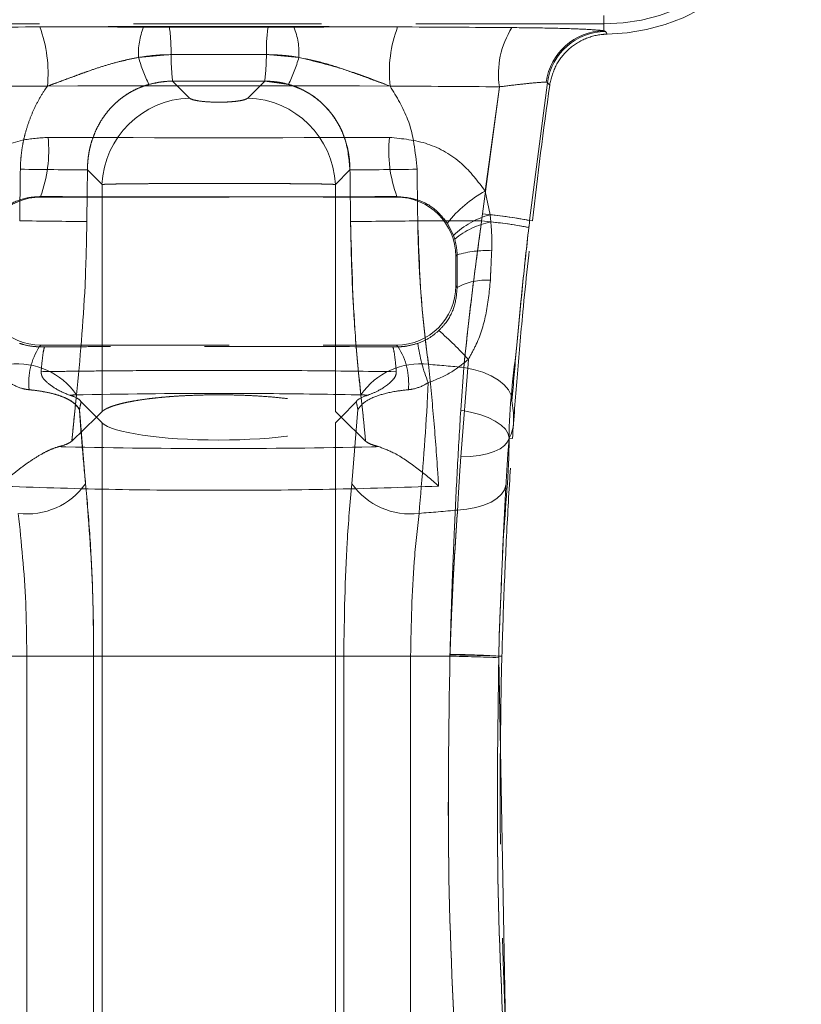
# Model space of a CAD drawing. Units: millimetres. Extents: x 0 to 420, y 0 to 297.
# Drawn here: x 151 to 156, y 241 to 247 of the extents above; entities that cross this region are included whole.
import ezdxf

# ---------------------------------------------------------------- set-up
doc = ezdxf.new("R2010")
doc.units = ezdxf.units.MM
doc.linetypes.add('HIDDEN', pattern=[1.905, 1.27, -0.635])
doc.linetypes.add('PHANTOM', pattern=[12.7, 6.35, -1.27, 1.27, -1.27, 1.27, -1.27])

msp = doc.modelspace()

# ---------------------------------------------------------------- linework, layer by layer
at = {"color": 7, "linetype": 'PHANTOM', "lineweight": 0}
for p, q in [((155.1304, 247.1473), (155.1304, 247.2507)), ((152.0225, 247.1723), (152.1975, 247.1721)), ((152.0225, 247.1723), (152.1975, 247.1721)), ((152.8633, 247.1721), (153.0383, 247.1723)), ((155.1304, 247.1946), (155.1304, 247.1473)), ((152.2085, 246.9867), (151.9891, 246.9675)), ((153.0717, 246.9675), (152.8523, 246.9867)), ((152.2195, 246.8072), (152.3332, 246.6935)), ((152.7276, 246.6935), (152.8413, 246.8072)), ((153.0012, 246.7856), (152.8413, 246.8072)), ((154.3109, 245.9117), (154.4252, 246.7695)), ((154.3109, 245.9117), (154.4252, 246.7695)), ((154.4252, 246.7695), (154.3297, 246.0658)), ((154.4252, 246.7695), (154.3297, 246.0658)), ((154.629, 245.8666), (154.749, 246.7993)), ((154.749, 246.7993), (154.629, 245.8666)), ((154.749, 246.7993), (154.629, 245.8666)), ((154.629, 245.8666), (154.749, 246.7993)), ((154.7417, 246.8007), (154.749, 246.7993)), ((154.749, 246.7993), (154.7417, 246.8007)), ((154.749, 246.7993), (154.7417, 246.8007)), ((154.7417, 246.8007), (154.749, 246.7993)), ((151.7426, 246.11), (151.6447, 246.2078)), ((153.4161, 246.2078), (153.3182, 246.11)), ((151.7426, 244.5758), (151.7426, 246.11)), ((153.3182, 244.5758), (153.3182, 246.11)), ((151.3302, 246.0251), (151.327, 246.0282)), ((153.7338, 246.0282), (153.7306, 246.0251)), ((154.3622, 245.9055), (154.3297, 246.0658)), ((154.3622, 245.9055), (154.3297, 246.0658)), ((154.3053, 245.8644), (154.3109, 245.9117)), ((154.3053, 245.8644), (154.3109, 245.9117)), ((154.3675, 245.857), (154.3622, 245.9055)), ((154.3675, 245.857), (154.3622, 245.9055)), ((153.8737, 245.8644), (154.3053, 245.8644)), ((153.8737, 245.8644), (154.3053, 245.8644)), ((154.0739, 245.8493), (154.1157, 245.7664)), ((154.0739, 245.8493), (154.1157, 245.7664)), ((154.629, 245.8666), (154.6479, 245.8644)), ((154.1157, 245.7664), (154.1238, 245.7416)), ((154.1157, 245.7664), (154.1238, 245.7416)), ((154.1304, 245.6253), (154.1394, 245.6343)), ((154.1402, 245.415), (154.1304, 245.4248)), ((151.319, 245.0139), (151.3302, 245.0251)), ((153.7306, 245.0251), (153.7418, 245.0139)), ((154.2157, 244.9287), (154.1646, 244.27)), ((154.2157, 244.9287), (154.1646, 244.27)), ((154.1643, 244.5851), (154.1846, 244.8745)), ((154.1643, 244.5851), (154.1846, 244.8745)), ((151.571, 244.6903), (151.5389, 244.3771)), ((151.6319, 244.0895), (151.5903, 244.5897)), ((153.4705, 244.5897), (153.4289, 244.0895)), ((153.4705, 244.5897), (153.4289, 244.0895)), ((151.7426, 238.3496), (151.7426, 244.5006)), ((153.3182, 238.3496), (153.3182, 244.5006)), ((154.4901, 244.3968), (154.5131, 244.3948)), ((154.491, 244.3958), (154.5131, 244.3948)), ((151.2348, 242.9251), (150.9694, 242.9251)), ((150.9694, 242.9251), (154.0914, 242.9251)), ((150.9694, 242.9251), (154.0914, 242.9251)), ((151.2348, 242.9251), (150.9694, 242.9251)), ((151.2348, 242.9251), (151.6863, 242.9251)), ((151.2348, 242.9251), (151.2348, 239.9251)), ((151.2348, 242.9251), (151.6863, 242.9251)), ((151.6863, 239.9251), (151.6863, 242.9251)), ((153.3745, 242.9251), (153.826, 242.9251)), ((153.3745, 242.9251), (153.3745, 239.9251)), ((153.3745, 242.9251), (153.826, 242.9251)), ((154.0914, 242.9251), (153.826, 242.9251)), ((153.826, 239.9251), (153.826, 242.9251)), ((154.0914, 242.9251), (153.826, 242.9251)), ((154.0914, 242.9251), (154.0917, 242.9374)), ((154.0914, 242.9251), (154.0917, 242.9374)), ((154.0917, 242.9343), (154.0914, 242.9251)), ((154.0917, 242.9343), (154.0914, 242.9251)), ((154.4216, 242.9146), (154.4219, 242.9256)), ((154.4219, 242.9256), (154.4216, 242.9146)), ((154.4219, 242.9256), (154.4216, 242.9146)), ((154.4216, 242.9146), (154.4219, 242.9256)), ((154.4216, 242.9146), (154.4737, 239.9495)), ((154.4737, 239.9495), (154.4216, 242.9146)), ((154.4219, 242.9256), (154.4423, 242.9251)), ((154.4219, 242.9256), (154.4423, 242.9251))]:
    msp.add_line(p, q, dxfattribs=at)
at = {"color": 7, "linetype": 'HIDDEN', "lineweight": 0}
for p, q in [((155.1304, 247.1946), (149.7304, 247.1946)), ((151.3302, 246.0251), (153.7306, 246.0251)), ((154.1304, 245.6253), (154.1304, 245.4248)), ((151.3562, 245.0137), (151.319, 245.0139)), ((151.3302, 245.0251), (153.7306, 245.0251)), ((153.7418, 245.0139), (153.7046, 245.0137)), ((151.7045, 244.5386), (151.6016, 244.6415)), ((153.4591, 244.6415), (153.3563, 244.5386)), ((151.7045, 244.5386), (151.7426, 244.5758)), ((153.3182, 244.5758), (153.3563, 244.5386)), ((151.5389, 244.3771), (151.7045, 244.5386)), ((151.7426, 244.5006), (151.7045, 244.5386)), ((153.3563, 244.5386), (153.3182, 244.5006)), ((153.3563, 244.5386), (153.5219, 244.3771))]:
    msp.add_line(p, q, dxfattribs=at)
at = {"color": 7, "linetype": 'PHANTOM', "lineweight": 0, "flags": 128}
for points in [[(155.1414, 247.1429), (155.1476, 247.1337), (155.1536, 247.1249)], [(155.1536, 247.1249), (155.1476, 247.1337), (155.1414, 247.1429)], [(154.7647, 246.7812), (154.757, 246.79), (154.749, 246.7993)], [(154.749, 246.7993), (154.757, 246.79), (154.7647, 246.7812)], [(154.1846, 244.8745), (154.2511, 244.8609), (154.3135, 244.8416), (154.3698, 244.8174), (154.4183, 244.7889), (154.4576, 244.757), (154.4866, 244.7227), (154.5042, 244.6869), (154.5101, 244.6508)], [(154.1846, 244.8745), (154.2511, 244.8609), (154.3135, 244.8416), (154.3698, 244.8174), (154.4183, 244.7889), (154.4576, 244.757), (154.4866, 244.7227), (154.5042, 244.6869), (154.5101, 244.6508)], [(154.1643, 244.5851), (154.2306, 244.5735), (154.2927, 244.5572), (154.3489, 244.5367), (154.3974, 244.5126), (154.4369, 244.4857), (154.4662, 244.4567), (154.4844, 244.4264), (154.491, 244.3958)], [(154.1643, 244.5851), (154.2306, 244.5735), (154.2927, 244.5572), (154.3489, 244.5367), (154.3974, 244.5126), (154.4369, 244.4857), (154.4662, 244.4567), (154.4844, 244.4264), (154.491, 244.3958)], [(154.1646, 244.27), (154.228, 244.2729), (154.2878, 244.2802), (154.3422, 244.2917), (154.3899, 244.307), (154.4294, 244.3257), (154.4598, 244.3473), (154.4802, 244.3712), (154.4901, 244.3968)], [(154.1646, 244.27), (154.228, 244.2729), (154.2878, 244.2802), (154.3422, 244.2917), (154.3899, 244.307), (154.4294, 244.3257), (154.4598, 244.3473), (154.4802, 244.3712), (154.4901, 244.3968)], [(154.1426, 243.9111), (154.2063, 243.917), (154.2663, 243.9282), (154.321, 243.9443), (154.3689, 243.965), (154.4086, 243.9897), (154.4391, 244.0177), (154.4596, 244.0481), (154.4695, 244.0803)], [(154.1426, 243.9111), (154.2063, 243.917), (154.2663, 243.9282), (154.321, 243.9443), (154.3689, 243.965), (154.4086, 243.9897), (154.4391, 244.0177), (154.4596, 244.0481), (154.4695, 244.0803)], [(154.0917, 242.9343), (154.1574, 242.9326), (154.2192, 242.9309), (154.2753, 242.9295), (154.3241, 242.9282), (154.3642, 242.9271), (154.3944, 242.9263), (154.4138, 242.9258), (154.4219, 242.9256)], [(154.0917, 242.9343), (154.1574, 242.9326), (154.2192, 242.9309), (154.2753, 242.9295), (154.3241, 242.9282), (154.3642, 242.9271), (154.3944, 242.9263), (154.4138, 242.9258), (154.4219, 242.9256)]]:
    msp.add_lwpolyline(points, dxfattribs=at)
at = {"color": 7, "linetype": 'HIDDEN', "lineweight": 0}
for centre, radius, start, end in [((155.1304, 248.4574), 1.2629, 270, 360), ((155.1304, 248.4574), 1.3327, 270.99633, 360), ((188.4304, 242.0251), 34, 171.95878, 173.51615), ((188.4304, 242.0251), 34, 178.48317, 183.54111)]:
    msp.add_arc(centre, radius, start, end, dxfattribs=at)
at = {"color": 7, "linetype": 'PHANTOM', "lineweight": 0}
for centre, radius, start, end in [((150.4923, 246.864), 0.8862, 354.18291, 20.46985), ((152.4733, 246.9937), 0.4848, 158.38002, 183.09413), ((151.0385, 247.0104), 1.1702, 358.83923, 7.94241), ((154.0234, 247.0103), 1.1714, 172.06033, 181.15435), ((152.5874, 246.9937), 0.485, 356.90776, 21.61484), ((154.5684, 246.864), 0.8862, 159.52887, 185.81836), ((155.0034, 246.8565), 0.5846, 147.65398, 188.55325), ((155.1366, 246.7491), 0.3983, 90.89078, 172.56124), ((155.1452, 246.7426), 0.4003, 90.54741, 171.86521), ((153.1092, 247.297), 1.1676, 196.39231, 205.97702), ((153.8572, 246.9975), 1.6488, 180.37515, 186.6301), ((151.2045, 246.9974), 1.6478, 353.37007, 359.62847), ((151.951, 247.2972), 1.1682, 334.02722, 343.60671), ((152.3546, 246.0812), 0.6127, 92.00131, 177.30514), ((152.7062, 246.0812), 0.6127, 2.69545, 87.9981), ((150.4936, 246.3381), 0.8891, 339.60043, 5.80059), ((154.5673, 246.3382), 0.8892, 174.20237, 200.39829), ((152.3999, 336.76), 90.5553, 269.235394, 269.52219), ((152.6609, 336.76), 90.5553, 270.47781, 270.764606), ((154.7286, 245.3351), 0.8324, 118.62633, 141.85234), ((154.5116, 245.3529), 0.5725, 105.12923, 133.74995), ((153.9713, 242.3753), 3.5528, 79.33094, 84.51364), ((154.0901, 243.1088), 2.8099, 78.94405, 84.44432), ((152.396, 336.464), 90.6076, 269.235502, 269.522261), ((152.6648, 336.4682), 90.6119, 270.477756, 270.764498), ((154.4829, 245.2983), 0.5705, 101.66579, 129.00331), ((153.9643, 242.2528), 3.6278, 79.52655, 84.60557), ((154.1085, 243.1828), 2.6867, 78.94603, 84.46768), ((154.3389, 244.9714), 0.6922, 87.15965, 106.74646), ((154.335, 245.0509), 0.4129, 85.97225, 118.14252), ((152.489, 243.3583), 2.334, 42.28658, 49.13263), ((151.7022, 244.7701), 0.4542, 147.5334, 185.82342), ((153.3587, 244.7701), 0.4541, 354.17453, 32.47088), ((155.0155, 245.1956), 1.1521, 187.90762, 201.60979), ((151.1716, 244.4119), 0.4869, 34.87451, 96.75317), ((153.8892, 244.4119), 0.4869, 83.24605, 145.12626), ((152.5649, 227.7812), 17.1699, 84.58707, 85.38471), ((151.2382, 244.3668), 0.4815, 262.79301, 324.84076), ((153.8225, 244.3668), 0.4815, 215.1588, 277.20743), ((152.559, 261.0761), 17.238, 274.40505, 275.27113), ((153.6798, 224.6972), 18.2325, 87.66813, 88.70646), ((153.8747, 232.2774), 10.6623, 87.05786, 88.83361)]:
    msp.add_arc(centre, radius, start, end, dxfattribs=at)
for centre, major_axis, ratio, start_param, end_param in [((152.5304, 246.8484), (9.4, 0), 0.034921, 1.358672, 1.782921), ((152.5304, 246.8484), (9.4, 0), 0.034921, 1.699643, 1.782921), ((152.5304, 246.8484), (9.4, 0), 0.034921, 1.358672, 1.441949), ((152.5304, 246.4486), (9, 0), 0.036473, 1.358672, 1.782921), ((152.5304, 246.4486), (9, 0), 0.036473, 1.699643, 1.782921), ((152.5304, 246.4486), (9, 0), 0.036473, 1.358672, 1.441949), ((152.5304, 246.7536), (9, 0), 0.036473, 4.584012, 4.840766), ((152.5304, 227.081), (8.86, 699.7788), 0.00226, 1.543482, 1.54398), ((152.9241, 227.0761), (8.4662, 699.7788), 0.00216, 1.543479, 1.543977), ((152.1367, 227.0761), (-8.4662, 699.7788), 0.00216, 4.739208, 4.739706), ((152.5304, 227.081), (-8.86, 699.7788), 0.00226, 4.739206, 4.739704), ((152.5304, 246.3538), (9.4, 0), 0.034921, 4.584012, 4.840766)]:
    msp.add_ellipse(centre, major_axis=major_axis, ratio=ratio, start_param=start_param, end_param=end_param, dxfattribs=at)
at = {"color": 7, "linetype": 'HIDDEN', "lineweight": 0}
for centre, major_axis, ratio, start_param, end_param in [((151.3306, 245.6248), (-0.2832, 0.2832), 0.998783, 5.498396, 7.067974), ((153.7302, 245.6248), (0.2832, 0.2832), 0.998783, 5.498396, 7.067974), ((151.3306, 245.4253), (0.2832, 0.2832), 0.998783, 2.356803, 3.926382), ((153.7302, 245.4253), (-0.2832, 0.2832), 0.998783, 2.356803, 3.926382), ((152.5304, 244.5251), (0.8, 0), 0.176327, 3.316126, 6.108652)]:
    msp.add_ellipse(centre, major_axis=major_axis, ratio=ratio, start_param=start_param, end_param=end_param, dxfattribs=at)
at = {"color": 7, "linetype": 'PHANTOM', "lineweight": 0}
for points, knots in [([(151.3226, 247.1739), (151.4385, 247.174), (151.6733, 247.1743), (151.9051, 247.173), (152.0225, 247.1723)], [0, 0, 0, 0, 0.493617, 1, 1, 1, 1]), ([(151.3226, 247.1739), (151.4385, 247.174), (151.6733, 247.1743), (151.9051, 247.173), (152.0225, 247.1723)], [0, 0, 0, 0, 0.493617, 1, 1, 1, 1]), ([(152.1975, 247.1721), (152.253, 247.1722), (152.3638, 247.1723), (152.5303, 247.1723), (152.6968, 247.1723), (152.8078, 247.1722), (152.8633, 247.1721)], [0, 0, 0, 0, 0.249827, 0.499718, 0.749824, 1, 1, 1, 1]), ([(152.1975, 247.1721), (152.253, 247.1722), (152.3638, 247.1723), (152.5303, 247.1723), (152.6968, 247.1723), (152.8078, 247.1722), (152.8633, 247.1721)], [0, 0, 0, 0, 0.249827, 0.499718, 0.749824, 1, 1, 1, 1]), ([(152.8633, 247.1721), (152.8924, 247.1721), (152.9508, 247.1721), (153.0091, 247.1722), (153.0383, 247.1723)], [0, 0, 0, 0, 0.499027, 1, 1, 1, 1]), ([(153.0383, 247.1723), (153.1155, 247.1727), (153.2314, 247.1732), (153.3859, 247.1739), (153.5421, 247.1744), (153.6597, 247.1741), (153.7382, 247.1739)], [0, 0, 0, 0, 0.3324353, 0.498611, 0.6649975, 1, 1, 1, 1]), ([(153.0383, 247.1723), (153.1155, 247.1727), (153.2314, 247.1732), (153.3859, 247.1739), (153.5421, 247.1744), (153.6597, 247.1741), (153.7382, 247.1739)], [0, 0, 0, 0, 0.3324353, 0.498611, 0.6649975, 1, 1, 1, 1]), ([(155.1304, 247.1473), (155.1211, 247.1487), (155.0906, 247.153), (154.9776, 247.1598), (154.7712, 247.1664), (154.5967, 247.1683), (154.5094, 247.1693)], [0, 0, 0, 0, 0.126245, 0.416272, 0.708176, 1, 1, 1, 1]), ([(154.5094, 247.1693), (154.5967, 247.1683), (154.7712, 247.1664), (154.9776, 247.1598), (155.0906, 247.153), (155.1211, 247.1487), (155.1304, 247.1473)], [0, 0, 0, 0, 0.291825, 0.583728, 0.873756, 1, 1, 1, 1]), ([(154.5094, 247.1693), (154.5967, 247.1683), (154.7712, 247.1664), (154.9776, 247.1598), (155.0906, 247.153), (155.1211, 247.1487), (155.1304, 247.1473)], [0, 0, 0, 0, 0.291825, 0.583728, 0.873756, 1, 1, 1, 1]), ([(155.1304, 247.1473), (155.1211, 247.1487), (155.0906, 247.153), (154.9776, 247.1598), (154.7712, 247.1664), (154.5967, 247.1683), (154.5094, 247.1693)], [0, 0, 0, 0, 0.126245, 0.416272, 0.708176, 1, 1, 1, 1]), ([(155.1414, 247.1429), (155.1406, 247.1436), (155.1389, 247.1451), (155.1332, 247.1466), (155.1304, 247.1473)], [0, 0, 0, 0, 0.499024, 1, 1, 1, 1]), ([(155.1304, 247.1473), (155.1332, 247.1466), (155.1389, 247.1451), (155.1406, 247.1436), (155.1414, 247.1429)], [0, 0, 0, 0, 0.49902, 1, 1, 1, 1]), ([(155.1304, 247.1473), (155.1332, 247.1466), (155.1389, 247.1451), (155.1406, 247.1436), (155.1414, 247.1429)], [0, 0, 0, 0, 0.49902, 1, 1, 1, 1]), ([(155.1414, 247.1429), (155.1406, 247.1436), (155.1389, 247.1451), (155.1332, 247.1466), (155.1304, 247.1473)], [0, 0, 0, 0, 0.499024, 1, 1, 1, 1]), ([(151.9891, 246.9675), (151.9587, 246.9618), (151.8978, 246.9504), (151.8076, 246.9265), (151.7183, 246.8988), (151.6378, 246.8708), (151.5658, 246.8445), (151.502, 246.8208), (151.438, 246.7971), (151.3953, 246.7818), (151.374, 246.7742)], [0, 0, 0, 0, 0.143563, 0.287626, 0.432694, 0.577942, 0.683239, 0.788582, 0.894185, 1, 1, 1, 1]), ([(151.9891, 246.9675), (151.9284, 246.9549), (151.8064, 246.9297), (151.6457, 246.8742), (151.5019, 246.8205), (151.4167, 246.7896), (151.374, 246.7742)], [0, 0, 0, 0, 0.2875744, 0.5779175, 0.7885929, 1, 1, 1, 1]), ([(152.2085, 246.9867), (152.1719, 246.9859), (152.0984, 246.9843), (152.0256, 246.9731), (151.9891, 246.9675)], [0, 0, 0, 0, 0.498161, 1, 1, 1, 1]), ([(152.8523, 246.9867), (152.7987, 246.9869), (152.6915, 246.9873), (152.5305, 246.9874), (152.3695, 246.9873), (152.2622, 246.9869), (152.2085, 246.9867)], [0, 0, 0, 0, 0.249802, 0.499685, 0.7498, 1, 1, 1, 1]), ([(152.8523, 246.9867), (152.7987, 246.9869), (152.6915, 246.9873), (152.5305, 246.9874), (152.3695, 246.9873), (152.2622, 246.9869), (152.2085, 246.9867)], [0, 0, 0, 0, 0.249802, 0.499685, 0.7498, 1, 1, 1, 1]), ([(153.0717, 246.9675), (153.0536, 246.9705), (153.0175, 246.9765), (152.9627, 246.9822), (152.9076, 246.9859), (152.8707, 246.9865), (152.8523, 246.9867)], [0, 0, 0, 0, 0.248662, 0.497954, 0.748752, 1, 1, 1, 1]), ([(153.6868, 246.7742), (153.6367, 246.7924), (153.5362, 246.829), (153.3851, 246.885), (153.231, 246.9353), (153.1249, 246.9568), (153.0717, 246.9675)], [0, 0, 0, 0, 0.248088, 0.49779, 0.748132, 1, 1, 1, 1]), ([(153.6868, 246.7742), (153.5869, 246.813), (153.3861, 246.8911), (153.1768, 246.9419), (153.0717, 246.9675)], [0, 0, 0, 0, 0.497864, 1, 1, 1, 1]), ([(152.2195, 246.8072), (152.2158, 246.8072), (152.162, 246.8074), (152.109, 246.7961), (152.0596, 246.7856)], [0, 0, 0, 0, 0.068633, 1, 1, 1, 1]), ([(152.2195, 246.8072), (152.2158, 246.8072), (152.1873, 246.8072), (152.1332, 246.8034), (152.0843, 246.7916), (152.0596, 246.7856)], [0, 0, 0, 0, 0.0684799, 0.529711, 1, 1, 1, 1]), ([(152.8413, 246.8072), (152.7895, 246.8075), (152.6859, 246.808), (152.5304, 246.8082), (152.3749, 246.808), (152.2713, 246.8075), (152.2195, 246.8072)], [0, 0, 0, 0, 0.249959, 0.500005, 0.749954, 1, 1, 1, 1]), ([(152.8413, 246.8072), (152.7895, 246.8075), (152.6859, 246.808), (152.5304, 246.8082), (152.3749, 246.808), (152.2713, 246.8075), (152.2195, 246.8072)], [0, 0, 0, 0, 0.249959, 0.500005, 0.749954, 1, 1, 1, 1]), ([(153.0012, 246.7856), (152.9883, 246.789), (152.9625, 246.7957), (152.9227, 246.8024), (152.8822, 246.8067), (152.855, 246.807), (152.8413, 246.8072)], [0, 0, 0, 0, 0.246716, 0.494615, 0.746545, 1, 1, 1, 1]), ([(151.1915, 246.2127), (151.192, 246.2318), (151.1931, 246.27), (151.199, 246.3273), (151.208, 246.3845), (151.2222, 246.4491), (151.2433, 246.5205), (151.2733, 246.5982), (151.3103, 246.6738), (151.345, 246.7322), (151.3675, 246.7649), (151.374, 246.7742)], [0, 0, 0, 0, 0.095366, 0.191054, 0.287743, 0.384767, 0.521897, 0.659989, 0.801114, 0.943274, 1, 1, 1, 1]), ([(151.1915, 246.2127), (151.192, 246.2318), (151.1931, 246.27), (151.199, 246.3273), (151.208, 246.3845), (151.2222, 246.4491), (151.2433, 246.5205), (151.2733, 246.5982), (151.3103, 246.6738), (151.345, 246.7322), (151.3675, 246.7649), (151.374, 246.7742)], [0, 0, 0, 0, 0.095366, 0.191054, 0.287743, 0.384767, 0.521897, 0.659989, 0.801114, 0.943274, 1, 1, 1, 1]), ([(152.0596, 246.7856), (152.0488, 246.7823), (152.0226, 246.7744), (151.9825, 246.7582), (151.9393, 246.7365), (151.8977, 246.7107), (151.8587, 246.6813), (151.8226, 246.6489), (151.7895, 246.6137), (151.7591, 246.5753), (151.7319, 246.5341), (151.7081, 246.4906), (151.6879, 246.4449), (151.6712, 246.3971), (151.6597, 246.3529), (151.6523, 246.3132), (151.6478, 246.2785), (151.645, 246.2433), (151.6448, 246.2197), (151.6447, 246.2078)], [0, 0, 0, 0, 0.0442611, 0.1062709, 0.1687766, 0.2328364, 0.2974138, 0.3599566, 0.4229577, 0.4873525, 0.5522037, 0.6170433, 0.6823195, 0.7489297, 0.8159879, 0.8616441, 0.9074368, 0.9536488, 1, 1, 1, 1]), ([(152.0596, 246.7856), (152.0488, 246.7823), (152.0226, 246.7744), (151.9825, 246.7582), (151.9393, 246.7365), (151.8977, 246.7107), (151.8587, 246.6813), (151.8226, 246.6489), (151.7895, 246.6137), (151.7591, 246.5753), (151.7319, 246.5341), (151.7081, 246.4906), (151.6879, 246.4449), (151.6712, 246.3971), (151.6597, 246.3529), (151.6523, 246.3132), (151.6478, 246.2785), (151.645, 246.2433), (151.6448, 246.2197), (151.6447, 246.2078)], [0, 0, 0, 0, 0.0442611, 0.1062709, 0.1687766, 0.2328364, 0.2974138, 0.3599566, 0.4229577, 0.4873525, 0.5522037, 0.6170433, 0.6823195, 0.7489297, 0.8159879, 0.8616441, 0.9074368, 0.9536488, 1, 1, 1, 1]), ([(153.4161, 246.2078), (153.4158, 246.225), (153.4152, 246.2596), (153.4091, 246.3114), (153.3989, 246.3631), (153.3844, 246.4134), (153.3659, 246.4619), (153.3436, 246.5084), (153.3169, 246.5533), (153.2867, 246.5952), (153.2534, 246.6336), (153.2212, 246.6647), (153.1819, 246.6973), (153.1436, 246.7236), (153.1025, 246.7463), (153.0699, 246.7616), (153.0362, 246.775), (153.0128, 246.7821), (153.0012, 246.7856)], [0, 0, 0, 0, 0.067434, 0.135307, 0.20458, 0.274343, 0.341153, 0.408426, 0.477208, 0.54653, 0.611525, 0.677026, 0.721817, 0.811866, 0.858367, 0.905081, 0.952429, 1, 1, 1, 1]), ([(153.4161, 246.2078), (153.41, 246.2779), (153.3979, 246.4174), (153.2953, 246.6009), (153.156, 246.7287), (153.0466, 246.7689), (153.0012, 246.7856)], [0, 0, 0, 0, 0.274362, 0.546461, 0.811587, 1, 1, 1, 1]), ([(153.6868, 246.7742), (153.7316, 246.7012), (153.8368, 246.5299), (153.8574, 246.3284), (153.8693, 246.2127)], [0, 0, 0, 0, 0.4257647, 1, 1, 1, 1]), ([(153.6868, 246.7742), (153.7316, 246.7012), (153.8368, 246.5299), (153.8574, 246.3284), (153.8693, 246.2127)], [0, 0, 0, 0, 0.4257647, 1, 1, 1, 1]), ([(154.4252, 246.7695), (154.4696, 246.775), (154.5581, 246.7858), (154.6634, 246.7967), (154.7213, 246.801), (154.7369, 246.8007), (154.7417, 246.8007)], [0, 0, 0, 0, 0.29482, 0.587318, 0.875263, 1, 1, 1, 1]), ([(154.7417, 246.8007), (154.7369, 246.8007), (154.7213, 246.801), (154.6634, 246.7967), (154.5581, 246.7858), (154.4696, 246.775), (154.4252, 246.7695)], [0, 0, 0, 0, 0.124737, 0.412682, 0.70518, 1, 1, 1, 1]), ([(154.7417, 246.8007), (154.7369, 246.8007), (154.7213, 246.801), (154.6634, 246.7967), (154.5581, 246.7858), (154.4696, 246.775), (154.4252, 246.7695)], [0, 0, 0, 0, 0.124737, 0.412682, 0.70518, 1, 1, 1, 1]), ([(154.4252, 246.7695), (154.4696, 246.775), (154.5581, 246.7858), (154.6634, 246.7967), (154.7213, 246.801), (154.7369, 246.8007), (154.7417, 246.8007)], [0, 0, 0, 0, 0.29482, 0.587318, 0.875263, 1, 1, 1, 1]), ([(152.3332, 246.6935), (152.3344, 246.6925), (152.34, 246.6877), (152.3629, 246.6795), (152.412, 246.6711), (152.4756, 246.666), (152.5449, 246.6648), (152.6115, 246.6676), (152.6677, 246.6738), (152.7102, 246.6827), (152.7218, 246.6899), (152.7276, 246.6935)], [0, 0, 0, 0, 0.033122, 0.153373, 0.27685, 0.401901, 0.526454, 0.648684, 0.767473, 0.883692, 1, 1, 1, 1]), ([(152.3332, 246.6935), (152.3344, 246.6925), (152.34, 246.6877), (152.3629, 246.6795), (152.412, 246.6711), (152.4756, 246.666), (152.5449, 246.6648), (152.6115, 246.6676), (152.6677, 246.6738), (152.7102, 246.6827), (152.7218, 246.6899), (152.7276, 246.6935)], [0, 0, 0, 0, 0.033122, 0.153373, 0.27685, 0.401901, 0.526454, 0.648684, 0.767473, 0.883692, 1, 1, 1, 1]), ([(151.3782, 246.428), (151.3202, 246.4242), (151.1755, 246.4149), (150.9608, 246.3189), (150.8096, 246.183), (150.7464, 246.0888), (150.731, 246.0658)], [0, 0, 0, 0, 0.224699, 0.560863, 0.892824, 1, 1, 1, 1]), ([(151.3782, 246.428), (151.3202, 246.4242), (151.1755, 246.4149), (150.9608, 246.3189), (150.8096, 246.183), (150.7464, 246.0888), (150.731, 246.0658)], [0, 0, 0, 0, 0.224699, 0.560863, 0.892824, 1, 1, 1, 1]), ([(154.3297, 246.0658), (154.2801, 246.131), (154.1766, 246.2669), (153.9463, 246.4012), (153.7703, 246.4191), (153.6826, 246.428)], [0, 0, 0, 0, 0.316614, 0.659875, 1, 1, 1, 1]), ([(154.3297, 246.0658), (154.2801, 246.131), (154.1766, 246.2669), (153.9463, 246.4012), (153.7703, 246.4191), (153.6826, 246.428)], [0, 0, 0, 0, 0.316614, 0.659875, 1, 1, 1, 1]), ([(153.3182, 246.11), (153.3138, 246.1103), (153.3049, 246.1108), (153.2843, 246.1116), (153.2583, 246.1124), (153.2171, 246.1133), (153.1665, 246.1141), (153.1082, 246.1147), (153.041, 246.1152), (152.9523, 246.1157), (152.8362, 246.1161), (152.7377, 246.1162), (152.6523, 246.1163), (152.5869, 246.1164), (152.5211, 246.1164), (152.4553, 246.1164), (152.3893, 246.1163), (152.3241, 246.1162), (152.2601, 246.1161), (152.1977, 246.116), (152.1369, 246.1158), (152.0787, 246.1155), (152.0238, 246.1152), (151.9723, 246.1148), (151.9243, 246.1144), (151.8809, 246.1138), (151.8426, 246.1132), (151.8094, 246.1126), (151.7814, 246.1118), (151.7579, 246.1109), (151.7478, 246.1103), (151.7426, 246.11)], [0, 0, 0, 0, 0.029981, 0.060186, 0.091082, 0.122221, 0.180736, 0.210326, 0.240397, 0.305569, 0.357117, 0.415321, 0.444735, 0.474604, 0.504029, 0.533648, 0.563564, 0.593892, 0.623785, 0.653882, 0.684629, 0.715598, 0.746053, 0.776728, 0.808105, 0.839728, 0.870446, 0.901396, 0.933088, 0.96504, 1, 1, 1, 1]), ([(153.3182, 246.11), (153.3138, 246.1103), (153.3049, 246.1108), (153.2843, 246.1116), (153.2583, 246.1124), (153.2271, 246.1131), (153.1798, 246.1139), (153.124, 246.1145), (153.0605, 246.1151), (152.9758, 246.1156), (152.8807, 246.116), (152.7588, 246.1162), (152.6737, 246.1163), (152.5869, 246.1164), (152.5211, 246.1164), (152.4553, 246.1164), (152.3893, 246.1163), (152.3241, 246.1162), (152.2601, 246.1161), (152.1977, 246.116), (152.1369, 246.1158), (152.0787, 246.1155), (152.0238, 246.1152), (151.9723, 246.1148), (151.9243, 246.1144), (151.8809, 246.1138), (151.8426, 246.1132), (151.8094, 246.1126), (151.7814, 246.1118), (151.7579, 246.1109), (151.7478, 246.1103), (151.7426, 246.11)], [0, 0, 0, 0, 0.029984, 0.060191, 0.091091, 0.122232, 0.151385, 0.210345, 0.240419, 0.269244, 0.357058, 0.386062, 0.444683, 0.474555, 0.503983, 0.533605, 0.563523, 0.593854, 0.62375, 0.65385, 0.684599, 0.715571, 0.746029, 0.776707, 0.808087, 0.839713, 0.870434, 0.901387, 0.933082, 0.965037, 1, 1, 1, 1]), ([(150.9869, 245.8493), (150.995, 245.8607), (151.0288, 245.9085), (151.1091, 245.9758), (151.2208, 246.0223), (151.2965, 246.0265), (151.327, 246.0282)], [0, 0, 0, 0, 0.103649, 0.431521, 0.771469, 1, 1, 1, 1]), ([(150.9869, 245.8493), (150.995, 245.8607), (151.0288, 245.9085), (151.1091, 245.9758), (151.2208, 246.0223), (151.2965, 246.0265), (151.327, 246.0282)], [0, 0, 0, 0, 0.103649, 0.431521, 0.771469, 1, 1, 1, 1]), ([(153.7338, 246.0282), (153.7798, 246.0241), (153.8716, 246.0157), (153.9918, 245.9507), (154.0476, 245.8819), (154.0739, 245.8493)], [0, 0, 0, 0, 0.345864, 0.690696, 1, 1, 1, 1]), ([(153.7338, 246.0282), (153.7798, 246.0241), (153.8716, 246.0157), (153.9918, 245.9507), (154.0476, 245.8819), (154.0739, 245.8493)], [0, 0, 0, 0, 0.345864, 0.690696, 1, 1, 1, 1]), ([(151.6405, 245.8595), (151.6375, 245.7139), (151.6291, 245.3047), (151.5938, 244.931), (151.571, 244.6903)], [0, 0, 0, 0, 0.35577, 1, 1, 1, 1]), ([(151.6405, 245.8595), (151.6375, 245.7139), (151.6291, 245.3047), (151.5938, 244.931), (151.571, 244.6903)], [0, 0, 0, 0, 0.35577, 1, 1, 1, 1]), ([(153.4898, 244.6903), (153.4829, 244.7541), (153.4691, 244.8822), (153.4482, 245.138), (153.4285, 245.4638), (153.4231, 245.7264), (153.4203, 245.8595)], [0, 0, 0, 0, 0.177804, 0.3571491, 0.6739687, 1, 1, 1, 1]), ([(153.4898, 244.6903), (153.4764, 244.8205), (153.4389, 245.1844), (153.4276, 245.5955), (153.4203, 245.8595)], [0, 0, 0, 0, 0.3577226, 1, 1, 1, 1]), ([(153.8737, 245.8644), (153.8742, 245.8378), (153.8757, 245.7575), (153.8803, 245.6232), (153.8888, 245.4623), (153.8985, 245.3294), (153.9105, 245.1934), (153.922, 245.0837), (153.9354, 244.9749), (153.9428, 244.9219), (153.9465, 244.8954)], [0, 0, 0, 0, 0.078822, 0.237123, 0.397719, 0.56066, 0.642523, 0.820466, 0.910137, 1, 1, 1, 1]), ([(153.8737, 245.8644), (153.8814, 245.6458), (153.8933, 245.305), (153.9324, 245.0034), (153.9465, 244.8954)], [0, 0, 0, 0, 0.641759, 1, 1, 1, 1]), ([(154.1846, 244.8745), (154.1896, 244.9224), (154.1972, 244.9943), (154.2082, 245.0945), (154.217, 245.1723), (154.2263, 245.2528), (154.2362, 245.3359), (154.2465, 245.4204), (154.2573, 245.5066), (154.2686, 245.5944), (154.2804, 245.6838), (154.2926, 245.7739), (154.3011, 245.8342), (154.3053, 245.8644)], [0, 0, 0, 0, 0.158432, 0.23794, 0.317724, 0.401186, 0.484808, 0.568906, 0.653166, 0.739444, 0.825892, 0.912859, 1, 1, 1, 1]), ([(154.1846, 244.8745), (154.195, 244.9719), (154.2163, 245.1722), (154.2566, 245.5082), (154.2889, 245.7444), (154.3053, 245.8644)], [0, 0, 0, 0, 0.317776, 0.653202, 1, 1, 1, 1]), ([(154.3732, 245.6628), (154.3737, 245.6766), (154.3763, 245.7413), (154.3714, 245.806), (154.3675, 245.857)], [0, 0, 0, 0, 0.212376, 1, 1, 1, 1]), ([(154.3732, 245.6628), (154.3737, 245.6766), (154.3763, 245.7413), (154.3714, 245.806), (154.3675, 245.857)], [0, 0, 0, 0, 0.212376, 1, 1, 1, 1]), ([(154.4901, 244.3968), (154.4901, 244.3968), (154.4901, 244.6012), (154.5382, 244.9496), (154.5799, 245.4304), (154.6091, 245.6899), (154.6236, 245.8196)], [0, 0, 0, 0, 0.000009, 0.467067, 0.733596, 1, 1, 1, 1]), ([(154.4901, 244.3968), (154.4901, 244.3968), (154.4901, 244.6012), (154.5382, 244.9496), (154.5799, 245.4304), (154.6091, 245.6899), (154.6236, 245.8196)], [0, 0, 0, 0, 0.000009, 0.467067, 0.733596, 1, 1, 1, 1]), ([(154.6236, 245.8196), (154.6263, 245.8352), (154.629, 245.8508), (154.629, 245.8666), (154.629, 245.8666)], [0, 0, 0, 0, 0.999748, 1, 1, 1, 1]), ([(154.6236, 245.8196), (154.6263, 245.8352), (154.629, 245.8508), (154.629, 245.8666), (154.629, 245.8666)], [0, 0, 0, 0, 0.999748, 1, 1, 1, 1]), ([(154.629, 245.8666), (154.629, 245.8666), (154.629, 245.8514), (154.6264, 245.8358), (154.6237, 245.8201)], [0, 0, 0, 0, 0.000262, 1, 1, 1, 1]), ([(154.629, 245.8666), (154.629, 245.8666), (154.629, 245.8514), (154.6264, 245.8358), (154.6237, 245.8201)], [0, 0, 0, 0, 0.000262, 1, 1, 1, 1]), ([(154.1238, 245.7416), (154.1303, 245.7137), (154.1386, 245.6784), (154.1393, 245.6419), (154.1394, 245.6343)], [0, 0, 0, 0, 0.792834, 1, 1, 1, 1]), ([(154.1238, 245.7416), (154.1303, 245.7137), (154.1386, 245.6784), (154.1393, 245.6419), (154.1394, 245.6343)], [0, 0, 0, 0, 0.792834, 1, 1, 1, 1]), ([(154.1394, 245.6343), (154.1396, 245.5811), (154.1398, 245.5078), (154.1401, 245.4349), (154.1402, 245.415)], [0, 0, 0, 0, 0.726651, 1, 1, 1, 1]), ([(154.1394, 245.6343), (154.1396, 245.5811), (154.1398, 245.5078), (154.1401, 245.4349), (154.1402, 245.415)], [0, 0, 0, 0, 0.726651, 1, 1, 1, 1]), ([(154.364, 245.4628), (154.3648, 245.481), (154.3677, 245.5475), (154.3709, 245.6143), (154.3732, 245.6628)], [0, 0, 0, 0, 0.273507, 1, 1, 1, 1]), ([(154.364, 245.4628), (154.3648, 245.481), (154.3677, 245.5475), (154.3709, 245.6143), (154.3732, 245.6628)], [0, 0, 0, 0, 0.273507, 1, 1, 1, 1]), ([(154.1402, 245.415), (154.1366, 245.3718), (154.1295, 245.2862), (154.0761, 245.1862), (154.0313, 245.1391), (154.0162, 245.1233)], [0, 0, 0, 0, 0.403789, 0.800001, 1, 1, 1, 1]), ([(154.1402, 245.415), (154.1366, 245.3718), (154.1295, 245.2862), (154.0761, 245.1862), (154.0313, 245.1391), (154.0162, 245.1233)], [0, 0, 0, 0, 0.403789, 0.800001, 1, 1, 1, 1]), ([(154.2157, 244.9287), (154.2322, 244.9583), (154.2845, 245.0523), (154.342, 245.2325), (154.3565, 245.3844), (154.364, 245.4628)], [0, 0, 0, 0, 0.181588, 0.577462, 1, 1, 1, 1]), ([(154.2157, 244.9287), (154.2322, 244.9583), (154.2845, 245.0523), (154.342, 245.2325), (154.3565, 245.3844), (154.364, 245.4628)], [0, 0, 0, 0, 0.181588, 0.577462, 1, 1, 1, 1]), ([(154.0162, 245.1233), (153.9959, 245.1059), (153.9532, 245.0694), (153.9015, 245.0482), (153.8744, 245.0371)], [0, 0, 0, 0, 0.475814, 1, 1, 1, 1]), ([(154.0162, 245.1233), (153.9959, 245.1059), (153.9532, 245.0694), (153.9015, 245.0482), (153.8744, 245.0371)], [0, 0, 0, 0, 0.475814, 1, 1, 1, 1]), ([(153.8744, 245.0371), (153.8479, 245.0295), (153.8115, 245.0191), (153.7667, 245.0146), (153.7494, 245.0141), (153.7418, 245.0139)], [0, 0, 0, 0, 0.601691, 0.825007, 1, 1, 1, 1]), ([(153.8744, 245.0371), (153.8479, 245.0295), (153.8115, 245.0191), (153.7667, 245.0146), (153.7494, 245.0141), (153.7418, 245.0139)], [0, 0, 0, 0, 0.601691, 0.825007, 1, 1, 1, 1]), ([(153.9444, 244.7713), (153.9961, 244.7916), (154.0946, 244.8304), (154.1767, 244.8971), (154.2157, 244.9287)], [0, 0, 0, 0, 0.525713, 1, 1, 1, 1]), ([(153.9444, 244.7713), (153.9961, 244.7916), (154.0946, 244.8304), (154.1767, 244.8971), (154.2157, 244.9287)], [0, 0, 0, 0, 0.525713, 1, 1, 1, 1]), ([(153.9465, 244.8954), (153.9583, 244.7778), (153.9821, 244.5414), (154.0031, 244.2608), (154.0131, 244.1022), (154.015, 244.0723)], [0, 0, 0, 0, 0.44542, 0.895509, 1, 1, 1, 1]), ([(153.9465, 244.8954), (153.9583, 244.7778), (153.9821, 244.5414), (154.0031, 244.2608), (154.0131, 244.1022), (154.015, 244.0723)], [0, 0, 0, 0, 0.44542, 0.895509, 1, 1, 1, 1]), ([(151.3315, 244.8458), (151.4023, 244.8468), (151.5438, 244.8488), (151.8142, 244.8517), (152.1431, 244.854), (152.6011, 244.855), (153.1315, 244.8533), (153.5297, 244.8483), (153.7293, 244.8458)], [0, 0, 0, 0, 0.089001, 0.178053, 0.338887, 0.500033, 0.749429, 1, 1, 1, 1]), ([(151.3315, 244.8458), (151.4023, 244.8468), (151.5438, 244.8488), (151.8142, 244.8517), (152.1431, 244.854), (152.6011, 244.855), (153.1315, 244.8533), (153.5297, 244.8483), (153.7293, 244.8458)], [0, 0, 0, 0, 0.089001, 0.178053, 0.338887, 0.500033, 0.749429, 1, 1, 1, 1]), ([(151.1164, 244.7713), (151.1454, 244.7559), (151.1811, 244.737), (151.2276, 244.7267), (151.2426, 244.725), (151.2504, 244.724)], [0, 0, 0, 0, 0.6787332, 0.8347195, 1, 1, 1, 1]), ([(151.1164, 244.7713), (151.1454, 244.7559), (151.1811, 244.737), (151.2276, 244.7267), (151.2426, 244.725), (151.2504, 244.724)], [0, 0, 0, 0, 0.6787332, 0.8347195, 1, 1, 1, 1]), ([(153.8104, 244.724), (153.8105, 244.7241), (153.8183, 244.7248), (153.8581, 244.7302), (153.9041, 244.7469), (153.9383, 244.7676), (153.9444, 244.7713)], [0, 0, 0, 0, 0.002677, 0.165317, 0.851556, 1, 1, 1, 1]), ([(153.8104, 244.724), (153.8105, 244.7241), (153.8183, 244.7248), (153.8581, 244.7302), (153.9041, 244.7469), (153.9383, 244.7676), (153.9444, 244.7713)], [0, 0, 0, 0, 0.002677, 0.165317, 0.851556, 1, 1, 1, 1]), ([(153.8829, 243.8891), (153.903, 244.1287), (153.927, 244.4147), (153.942, 244.7215), (153.9444, 244.7713)], [0, 0, 0, 0, 0.8376262, 1, 1, 1, 1]), ([(153.8829, 243.8891), (153.903, 244.1287), (153.927, 244.4147), (153.942, 244.7215), (153.9444, 244.7713)], [0, 0, 0, 0, 0.8376262, 1, 1, 1, 1]), ([(151.2504, 244.724), (151.2721, 244.7217), (151.3165, 244.7169), (151.3777, 244.7057), (151.4337, 244.6916), (151.4834, 244.6742), (151.5255, 244.6539), (151.5564, 244.6323), (151.578, 244.6108), (151.5862, 244.5967), (151.5903, 244.5897)], [0, 0, 0, 0, 0.11932, 0.24281, 0.367852, 0.496366, 0.633613, 0.773952, 0.886391, 1, 1, 1, 1]), ([(151.2504, 244.724), (151.2941, 244.7186), (151.3834, 244.7075), (151.4894, 244.6744), (151.5603, 244.6345), (151.581, 244.6036), (151.5903, 244.5897)], [0, 0, 0, 0, 0.242494, 0.495941, 0.773583, 1, 1, 1, 1]), ([(151.5225, 244.6877), (151.5332, 244.688), (151.8672, 244.6953), (152.3142, 244.7001), (152.9659, 244.6977), (153.3021, 244.6929), (153.5276, 244.688), (153.5383, 244.6877)], [0, 0, 0, 0, 0.016065, 0.499896, 0.662555, 0.983935, 1, 1, 1, 1]), ([(151.5225, 244.6877), (151.5332, 244.688), (151.8672, 244.6953), (152.3142, 244.7001), (152.9659, 244.6977), (153.3021, 244.6929), (153.5276, 244.688), (153.5383, 244.6877)], [0, 0, 0, 0, 0.016065, 0.499896, 0.662555, 0.983935, 1, 1, 1, 1]), ([(151.571, 244.6903), (151.5653, 244.6392), (151.554, 244.5368), (151.544, 244.4304), (151.5389, 244.3771)], [0, 0, 0, 0, 0.4993857, 1, 1, 1, 1]), ([(153.4705, 244.5897), (153.4818, 244.6059), (153.5065, 244.6411), (153.5945, 244.6843), (153.7061, 244.7123), (153.783, 244.721), (153.8104, 244.724)], [0, 0, 0, 0, 0.264697, 0.575531, 0.849037, 1, 1, 1, 1]), ([(153.4705, 244.5897), (153.4818, 244.6059), (153.5065, 244.6411), (153.5945, 244.6843), (153.7061, 244.7123), (153.783, 244.721), (153.8104, 244.724)], [0, 0, 0, 0, 0.264697, 0.575531, 0.849037, 1, 1, 1, 1]), ([(153.5219, 244.3771), (153.5194, 244.4037), (153.5144, 244.457), (153.5065, 244.5357), (153.4984, 244.6136), (153.4927, 244.6647), (153.4898, 244.6903)], [0, 0, 0, 0, 0.249616, 0.499388, 0.749615, 1, 1, 1, 1]), ([(153.5219, 244.3771), (153.5168, 244.4302), (153.5068, 244.5366), (153.4955, 244.639), (153.4898, 244.6903)], [0, 0, 0, 0, 0.4993876, 1, 1, 1, 1]), ([(154.5101, 244.6508), (154.5222, 244.5612), (154.5343, 244.4717), (154.491, 244.3958), (154.491, 244.3958)], [0, 0, 0, 0, 0.9999542, 1, 1, 1, 1]), ([(154.5101, 244.6508), (154.5222, 244.5612), (154.5343, 244.4717), (154.491, 244.3958), (154.491, 244.3958)], [0, 0, 0, 0, 0.9999542, 1, 1, 1, 1]), ([(151.6319, 244.0895), (151.6241, 244.1703), (151.6086, 244.3323), (151.5964, 244.5037), (151.5903, 244.5897)], [0, 0, 0, 0, 0.498474, 1, 1, 1, 1]), ([(154.0917, 242.9374), (154.0937, 243.0104), (154.0976, 243.1567), (154.1048, 243.375), (154.113, 243.592), (154.1249, 243.8694), (154.1415, 244.2061), (154.1567, 244.4583), (154.1643, 244.5851)], [0, 0, 0, 0, 0.128218, 0.256866, 0.385083, 0.513729, 0.755418, 1, 1, 1, 1]), ([(154.0917, 242.9374), (154.0937, 243.0104), (154.0976, 243.1567), (154.1048, 243.375), (154.113, 243.592), (154.1249, 243.8694), (154.1415, 244.2061), (154.1567, 244.4583), (154.1643, 244.5851)], [0, 0, 0, 0, 0.128218, 0.256866, 0.385083, 0.513729, 0.755418, 1, 1, 1, 1]), ([(154.491, 244.3958), (154.491, 244.3958), (154.491, 244.1582), (154.4509, 243.8208), (154.4362, 243.3161), (154.4219, 243.056), (154.4219, 242.9256), (154.4219, 242.9256)], [0, 0, 0, 0, 0.000007, 0.486432, 0.743274, 0.999992, 1, 1, 1, 1]), ([(154.491, 244.3958), (154.491, 244.3958), (154.491, 244.1582), (154.4509, 243.8208), (154.4362, 243.3161), (154.4219, 243.056), (154.4219, 242.9256), (154.4219, 242.9256)], [0, 0, 0, 0, 0.000007, 0.486432, 0.743274, 0.999992, 1, 1, 1, 1]), ([(154.4695, 244.0803), (154.471, 244.106), (154.4738, 244.1575), (154.4791, 244.2359), (154.4832, 244.3165), (154.4901, 244.3682), (154.4901, 244.3968), (154.4901, 244.3968)], [0, 0, 0, 0, 0.2495104, 0.4992189, 0.7494959, 0.9999696, 1, 1, 1, 1]), ([(154.4695, 244.0803), (154.471, 244.106), (154.4738, 244.1575), (154.4791, 244.2359), (154.4832, 244.3165), (154.4901, 244.3682), (154.4901, 244.3968), (154.4901, 244.3968)], [0, 0, 0, 0, 0.2495104, 0.4992189, 0.7494959, 0.9999696, 1, 1, 1, 1]), ([(151.4517, 244.3398), (151.4676, 244.3394), (151.8247, 244.3307), (152.5304, 244.3226), (153.2361, 244.3307), (153.5932, 244.3394), (153.6091, 244.3398)], [0, 0, 0, 0, 0.022303, 0.499999, 0.977694, 1, 1, 1, 1]), ([(151.4517, 244.3398), (151.4676, 244.3394), (151.8247, 244.3307), (152.5304, 244.3226), (153.2361, 244.3307), (153.5932, 244.3394), (153.6091, 244.3398)], [0, 0, 0, 0, 0.022303, 0.499999, 0.977694, 1, 1, 1, 1]), ([(154.1646, 244.27), (154.1625, 244.2394), (154.1583, 244.1784), (154.1526, 244.0881), (154.1473, 243.9988), (154.1441, 243.9403), (154.1426, 243.9111)], [0, 0, 0, 0, 0.249529, 0.49925, 0.749531, 1, 1, 1, 1]), ([(154.1646, 244.27), (154.1625, 244.2394), (154.1583, 244.1784), (154.1526, 244.0881), (154.1473, 243.9988), (154.1441, 243.9403), (154.1426, 243.9111)], [0, 0, 0, 0, 0.249529, 0.49925, 0.749531, 1, 1, 1, 1]), ([(151.6863, 242.9251), (151.686, 242.9972), (151.6853, 243.1423), (151.6783, 243.4134), (151.6633, 243.7386), (151.6425, 243.9714), (151.6319, 244.0895)], [0, 0, 0, 0, 0.177583, 0.356744, 0.673778, 1, 1, 1, 1]), ([(151.6863, 242.9251), (151.6851, 243.0707), (151.6817, 243.4783), (151.6514, 243.8504), (151.6319, 244.0895)], [0, 0, 0, 0, 0.357306, 1, 1, 1, 1]), ([(153.4289, 244.0895), (153.4172, 243.9595), (153.3846, 243.5971), (153.3784, 243.1876), (153.3745, 242.9251)], [0, 0, 0, 0, 0.3587891, 1, 1, 1, 1]), ([(153.4289, 244.0895), (153.4172, 243.9595), (153.3846, 243.5971), (153.3784, 243.1876), (153.3745, 242.9251)], [0, 0, 0, 0, 0.3587891, 1, 1, 1, 1]), ([(154.015, 244.0723), (153.7703, 244.0644), (153.2787, 244.0486), (152.5326, 244.0427), (151.7843, 244.0485), (151.2927, 244.0644), (151.0458, 244.0723)], [0, 0, 0, 0, 0.248888, 0.500001, 0.748895, 1, 1, 1, 1]), ([(154.015, 244.0723), (153.7703, 244.0644), (153.2787, 244.0486), (152.5326, 244.0427), (151.7843, 244.0485), (151.2927, 244.0644), (151.0458, 244.0723)], [0, 0, 0, 0, 0.248888, 0.500001, 0.748895, 1, 1, 1, 1]), ([(151.1778, 243.8891), (151.1983, 243.691), (151.23, 243.3831), (151.2336, 243.0455), (151.2348, 242.9251)], [0, 0, 0, 0, 0.643041, 1, 1, 1, 1]), ([(151.1778, 243.8891), (151.1983, 243.691), (151.23, 243.3831), (151.2336, 243.0455), (151.2348, 242.9251)], [0, 0, 0, 0, 0.643041, 1, 1, 1, 1]), ([(153.826, 242.9251), (153.8301, 243.1423), (153.8367, 243.4813), (153.8707, 243.7813), (153.8829, 243.8891)], [0, 0, 0, 0, 0.640792, 1, 1, 1, 1]), ([(153.826, 242.9251), (153.8301, 243.1423), (153.8367, 243.4813), (153.8707, 243.7813), (153.8829, 243.8891)], [0, 0, 0, 0, 0.640792, 1, 1, 1, 1]), ([(154.1426, 243.9111), (154.136, 243.8121), (154.1226, 243.6122), (154.1047, 243.2805), (154.0961, 243.0509), (154.0917, 242.9343)], [0, 0, 0, 0, 0.3258573, 0.6577551, 1, 1, 1, 1]), ([(154.1426, 243.9111), (154.1393, 243.8624), (154.1326, 243.7648), (154.123, 243.6097), (154.1139, 243.4488), (154.1055, 243.2816), (154.0979, 243.1096), (154.0938, 242.9929), (154.0917, 242.9343)], [0, 0, 0, 0, 0.162334, 0.325843, 0.491169, 0.657738, 0.828185, 1, 1, 1, 1]), ([(154.0914, 242.9251), (154.0834, 242.4253), (154.0673, 241.4246), (154.1201, 240.4253), (154.1465, 239.9251)], [0, 0, 0, 0, 0.499456, 1, 1, 1, 1]), ([(154.1465, 239.9251), (154.1202, 240.4242), (154.0673, 241.4235), (154.0834, 242.4242), (154.0914, 242.9251)], [0, 0, 0, 0, 0.499455, 1, 1, 1, 1]), ([(154.1465, 239.9251), (154.1202, 240.4242), (154.0673, 241.4235), (154.0834, 242.4242), (154.0914, 242.9251)], [0, 0, 0, 0, 0.499455, 1, 1, 1, 1]), ([(154.0914, 242.9251), (154.0834, 242.4253), (154.0673, 241.4246), (154.1201, 240.4253), (154.1465, 239.9251)], [0, 0, 0, 0, 0.499456, 1, 1, 1, 1]), ([(154.4737, 239.9495), (154.4488, 240.4429), (154.3989, 241.4307), (154.4141, 242.4196), (154.4216, 242.9146)], [0, 0, 0, 0, 0.499502, 1, 1, 1, 1]), ([(154.4216, 242.9146), (154.4141, 242.4206), (154.3989, 241.4316), (154.4488, 240.4438), (154.4737, 239.9495)], [0, 0, 0, 0, 0.499503, 1, 1, 1, 1])]:
    msp.add_open_spline(points, degree=3, knots=knots, dxfattribs=at)
at = {"color": 7, "linetype": 'HIDDEN', "lineweight": 0}
for points, knots in [([(155.1536, 247.1249), (155.1451, 247.1246), (155.0919, 247.1226), (154.9948, 247.0974), (154.8817, 247.0218), (154.7967, 246.9129), (154.7754, 246.8251), (154.7647, 246.7812)], [0, 0, 0, 0, 0.045293, 0.283891, 0.522518, 0.761262, 1, 1, 1, 1]), ([(154.6237, 245.8201), (154.6083, 245.6784), (154.5778, 245.3993), (154.54, 245.0021), (154.5199, 244.7659), (154.5101, 244.6508)], [0, 0, 0, 0, 0.345912, 0.681328, 1, 1, 1, 1]), ([(154.5131, 244.3948), (154.5229, 244.5292), (154.5429, 244.8016), (154.5865, 245.2971), (154.6256, 245.6584), (154.6479, 245.8644)], [0, 0, 0, 0, 0.2952238, 0.5980832, 1, 1, 1, 1]), ([(151.319, 245.0139), (151.3114, 245.0141), (151.2776, 245.0151), (151.2315, 245.0226), (151.196, 245.034), (151.1864, 245.0371)], [0, 0, 0, 0, 0.1749842, 0.7767602, 1, 1, 1, 1]), ([(151.3562, 245.0137), (151.3561, 245.0136), (151.3559, 245.0135), (151.3541, 245.0118), (151.3496, 244.9989), (151.3411, 244.9492), (151.3347, 244.8803), (151.3315, 244.8458)], [0, 0, 0, 0, 0.008196, 0.03194, 0.258136, 0.62899, 1, 1, 1, 1]), ([(153.7046, 245.0137), (153.5099, 245.0144), (153.1196, 245.0158), (152.5936, 245.0163), (152.1303, 245.016), (151.8013, 245.0152), (151.5433, 245.0144), (151.4185, 245.0139), (151.3562, 245.0137)], [0, 0, 0, 0, 0.249517, 0.499976, 0.669823, 0.839965, 0.919967, 1, 1, 1, 1]), ([(153.7046, 245.0137), (153.7047, 245.0136), (153.7049, 245.0135), (153.7067, 245.0118), (153.7112, 244.9989), (153.7197, 244.9492), (153.7261, 244.8803), (153.7293, 244.8458)], [0, 0, 0, 0, 0.008196, 0.031964, 0.258268, 0.629059, 1, 1, 1, 1]), ([(151.5225, 244.6877), (151.4902, 244.7005), (151.4426, 244.7194), (151.3739, 244.7701), (151.3347, 244.8084), (151.3322, 244.8377), (151.3315, 244.8458)], [0, 0, 0, 0, 0.468701, 0.690082, 0.913403, 1, 1, 1, 1]), ([(153.7293, 244.8458), (153.7286, 244.8374), (153.7269, 244.8162), (153.6858, 244.7643), (153.6116, 244.7156), (153.5602, 244.6961), (153.5383, 244.6877)], [0, 0, 0, 0, 0.089179, 0.223868, 0.669228, 1, 1, 1, 1]), ([(151.6016, 244.6415), (151.593, 244.6533), (151.5811, 244.6697), (151.5351, 244.6839), (151.5225, 244.6877)], [0, 0, 0, 0, 0.7263318, 1, 1, 1, 1]), ([(151.7426, 244.5758), (151.7469, 244.5795), (151.7556, 244.5869), (151.7753, 244.5978), (151.7999, 244.6084), (151.8295, 244.6185), (151.8639, 244.6283), (151.9027, 244.6374), (151.9458, 244.646), (151.9928, 244.654), (152.0434, 244.6612), (152.0973, 244.6678), (152.1541, 244.6735), (152.2133, 244.6784), (152.2747, 244.6824), (152.3587, 244.6866), (152.4683, 244.6897), (152.6021, 244.6896), (152.7363, 244.6855), (152.8644, 244.6776), (152.9841, 244.666), (153.0895, 244.6512), (153.1796, 244.6334), (153.2462, 244.6145), (153.2936, 244.595), (153.31, 244.5822), (153.3182, 244.5758)], [0, 0, 0, 0, 0.029402, 0.059011, 0.088404, 0.117999, 0.14739, 0.176984, 0.206377, 0.235967, 0.265359, 0.29495, 0.32434, 0.353929, 0.383319, 0.412905, 0.471834, 0.532389, 0.592688, 0.654738, 0.714941, 0.77691, 0.836699, 0.89825, 0.948599, 1, 1, 1, 1]), ([(153.5383, 244.6877), (153.5085, 244.6769), (153.4675, 244.6621), (153.4609, 244.6459), (153.4591, 244.6415)], [0, 0, 0, 0, 0.729213, 1, 1, 1, 1]), ([(151.5903, 244.5897), (151.5904, 244.5901), (151.5941, 244.6075), (151.5979, 244.6247), (151.6016, 244.6415)], [0, 0, 0, 0, 0.025008, 1, 1, 1, 1]), ([(153.4591, 244.6415), (153.4628, 244.6247), (153.4666, 244.6075), (153.4704, 244.5901), (153.4705, 244.5897)], [0, 0, 0, 0, 0.9749828, 1, 1, 1, 1]), ([(151.5389, 244.3771), (151.5314, 244.3714), (151.5161, 244.3599), (151.4817, 244.3476), (151.4571, 244.3412), (151.4517, 244.3398)], [0, 0, 0, 0, 0.429909, 0.874668, 1, 1, 1, 1]), ([(153.6091, 244.3398), (153.5916, 244.3448), (153.5559, 244.3549), (153.5322, 244.3679), (153.5237, 244.3755), (153.5219, 244.3771)], [0, 0, 0, 0, 0.430411, 0.877318, 1, 1, 1, 1]), ([(154.4423, 242.9251), (154.4429, 242.9452), (154.4477, 243.1254), (154.46, 243.4696), (154.4836, 243.9492), (154.5032, 244.245), (154.5131, 244.3948)], [0, 0, 0, 0, 0.039226, 0.350867, 0.671518, 1, 1, 1, 1]), ([(151.0458, 244.0723), (151.0463, 244.0728), (151.0703, 244.0947), (151.1192, 244.1372), (151.1938, 244.1965), (151.2701, 244.2508), (151.3399, 244.2932), (151.4019, 244.3243), (151.4349, 244.3346), (151.4517, 244.3398)], [0, 0, 0, 0, 0.003323, 0.17273, 0.345223, 0.524678, 0.708911, 0.852357, 1, 1, 1, 1]), ([(154.015, 244.0723), (154.0145, 244.0728), (153.9666, 244.1165), (153.8652, 244.2005), (153.7214, 244.2987), (153.6436, 244.3271), (153.6091, 244.3398)], [0, 0, 0, 0, 0.003333, 0.345518, 0.709107, 1, 1, 1, 1]), ([(154.4219, 242.9256), (154.4219, 242.9256), (154.4219, 243.0636), (154.4359, 243.3354), (154.4504, 243.7279), (154.4632, 243.9635), (154.4695, 244.0803)], [0, 0, 0, 0, 0.000011, 0.342088, 0.67392, 1, 1, 1, 1])]:
    msp.add_open_spline(points, degree=3, knots=knots, dxfattribs=at)

doc.saveas('drawing.dxf')
